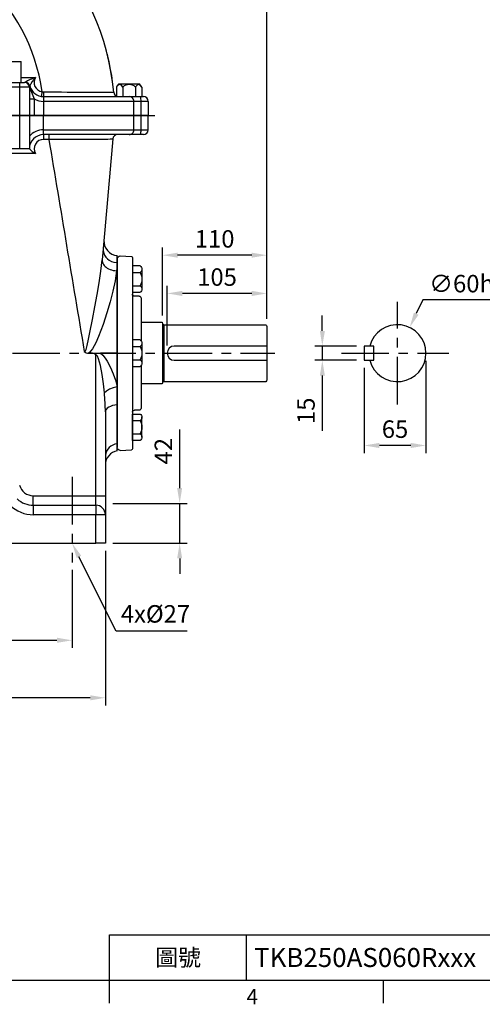
# Model space of a CAD drawing. Extents: x -56 to 2452, y -32 to 1568.
# Drawn here: x 717 to 1204, y -25 to 1011 of the extents above; entities that cross this region are included whole.
import ezdxf
from ezdxf.enums import TextEntityAlignment as Align

# ---------------------------------------------------------------- set-up
doc = ezdxf.new("R2010")
doc.units = 0
doc.header["$LTSCALE"] = 40
doc.header["$MEASUREMENT"] = 0
doc.linetypes.add('CENTER', pattern=[2, 1.25, -0.25, 0.25, -0.25])
doc.layers.get('0').update_dxf_attribs({"linetype": 'CONTINUOUS'})
doc.layers.get('Defpoints').update_dxf_attribs({"linetype": 'CONTINUOUS'})
for name, color, linetype in [('CEN', 2, 'CENTER'), ('DIM', 3, 'CONTINUOUS'), ('MAIN', 7, 'CONTINUOUS')]:
    doc.layers.add(name, color=color, linetype=linetype)
doc.styles.add('ATTDEF', font='txt')
doc.styles.get("Standard").update_dxf_attribs({"font": 'SIMPLEX.SHX'})
doc.dimstyles.new('C', dxfattribs={"dimscale": 8, "dimtxt": 2.3, "dimasz": 2, "dimexe": 1, "dimexo": 1, "dimgap": 1, "dimtad": 1, "dimtoh": 1, "dimdsep": 46, "dimtxsty": 'Standard', "dimcen": 0, "dimclrd": 256, "dimclre": 256, "dimclrt": 256, "dimadec": 8, "dimazin": 2, "dimtfac": 0.6, "dimtofl": 0, "dimtmove": 0, "dimatfit": 3, "dimfxl": 0, "dimtolj": 1, "dimarcsym": 0})
doc.dimstyles.new('L', dxfattribs={"dimscale": 8, "dimtxt": 2.3, "dimasz": 2, "dimexe": 1, "dimexo": 1, "dimgap": 1, "dimtad": 1, "dimdsep": 46, "dimtxsty": 'Standard', "dimcen": 0, "dimclrd": 256, "dimclre": 256, "dimclrt": 256, "dimadec": 8, "dimazin": 2, "dimtfac": 0.6, "dimtmove": 0, "dimatfit": 3, "dimfxl": 0, "dimtolj": 1, "dimarcsym": 0})

# ---------------------------------------------------------------- blocks, each defined once
blk = doc.blocks.new('A$C2DDC374D')
at = {"layer": 'MAIN'}
for p, q in [((-16, 100.6), (-16, -100.6)), ((-3.2, 102.3), (-15.1, 101.6)), ((0, 99.2), (0, -99.3)), ((-26, 88.3), (-26, 67.5)), ((-16, 84.9), (-24, 84.9)), ((-16, 71), (-24, 71)), ((-25, 58), (-25, 13)), ((-23, 60), (-18, 60)), ((-26, 10.4), (-26, -10.4)), ((-16, 6.9), (-24, 6.9)), ((-16, -6.9), (-24, -6.9)), ((-25, -13), (-25, -58)), ((-23, -60), (-18, -60)), ((-26, -88.3), (-26, -67.5)), ((-16, -71), (-24, -71)), ((-16, -84.9), (-24, -84.9)), ((-3.2, -102.3), (-15.1, -101.6))]:
    blk.add_line(p, q, dxfattribs=at)
for points in [[(-24, 91.8), (-16, 91.8), (-16, 64.1), (-24, 64.1)], [(-24, 13.9), (-16, 13.9), (-16, -13.9), (-24, -13.9)], [(-24, -91.8), (-16, -91.8), (-16, -64.1), (-24, -64.1)]]:
    blk.add_lwpolyline(points, dxfattribs=at)
for centre, radius, start, end in [((-15, 100.6), 1, 93.8141, 180), ((-3, 99.3), 3, 0, 93.8141), ((-22, 88.3), 4, 120, 240), ((-13, 77.9), 13, 147.7958, 212.2042), ((-22, 67.5), 4, 120, 240), ((-23, 58), 2, 90, 180), ((-18, 62), 2, 270, 0), ((-22, 10.4), 4, 120, 240), ((-13, 0), 13, 147.7958, 212.2042), ((-22, -10.4), 4, 120, 240), ((-23, -58), 2, 180, 270), ((-18, -62), 2, 0, 90), ((-22, -67.5), 4, 120, 240), ((-13, -77.9), 13, 147.7958, 212.2042), ((-22, -88.3), 4, 120, 240), ((-15, -100.6), 1, 180, 266.1859), ((-3, -99.3), 3, 266.1859, 0)]:
    blk.add_arc(centre, radius, start, end, dxfattribs=at)
blk = doc.blocks.new('A$C72C03087')
at = {"layer": 'MAIN'}
for p, q in [((-21.5, 31.7), (-21.5, -31.6)), ((1, 32.5), (-21.1, 32.5)), ((-131.5, 28.2), (-131.5, -28.2)), ((-23, 30), (-130.4, 30)), ((-23, 30), (-23, -30)), ((-23, 30), (-22.2, 29.9)), ((-130.4, -30), (-23, -30)), ((-23, -30), (-22.2, -29.9)), ((-21.1, -32.4), (1, -32.4))]:
    blk.add_line(p, q, dxfattribs=at)
blk.add_lwpolyline([(-131.5, 7.5), (-34, 7.5, -1), (-34, -7.5), (-131.5, -7.5)], format="xyb", dxfattribs=at)
for centre, radius, start, end in [((-20.5, 31.7), 1, 126.8699, 180), ((-129.5, 28.2), 2, 115.8419, 180), ((-22.1, 30.7), 0.8, 262.6447, 321.3178), ((-129.5, -28.2), 2, 180, 244.1581), ((-22.1, -30.7), 0.8, 38.6822, 97.3553), ((-20.5, -31.6), 1, 180, 233.1301)]:
    blk.add_arc(centre, radius, start, end, dxfattribs=at)
blk = doc.blocks.new('*D16')
at = {"layer": 'Defpoints', "color": 0}
for p in [(1079.8, 667.4), (1035.8, 652.4), (1079.8, 652.4)]:
    blk.add_point(p, dxfattribs=at)
at = {"layer": 'DIM', "lineweight": -2}
for p, q in [((1035.8, 683.4), (1035.8, 699.4)), ((1071.8, 667.4), (1027.8, 667.4)), ((1035.8, 667.4), (1035.8, 652.4)), ((1071.8, 652.4), (1027.8, 652.4)), ((1035.8, 636.4), (1035.8, 578.1))]:
    blk.add_line(p, q, dxfattribs=at)
at = {"layer": 'DIM'}
for points in [[(1033.2, 683.4), (1038.5, 683.4), (1035.8, 667.4)], [(1033.2, 636.4), (1038.5, 636.4), (1035.8, 652.4)]]:
    blk.add_solid(points, dxfattribs=at)
at = {"layer": 'DIM', "insert": (1018.6, 599.3), "char_height": 18.4, "attachment_point": 5, "rotation": 90}
blk.add_mtext('\\A1;15', dxfattribs=at)
blk = doc.blocks.new('*D17')
at = {"layer": 'Defpoints', "color": 0}
for p in [(1144.8, 659.9), (1079.8, 652.4), (1079.8, 562.8)]:
    blk.add_point(p, dxfattribs=at)
at = {"layer": 'DIM', "lineweight": -2}
for p, q in [((1079.8, 644.4), (1079.8, 554.8)), ((1144.8, 651.9), (1144.8, 554.8)), ((1128.8, 562.8), (1095.8, 562.8))]:
    blk.add_line(p, q, dxfattribs=at)
at = {"layer": 'DIM'}
for points in [[(1095.8, 565.5), (1095.8, 560.1), (1079.8, 562.8)], [(1128.8, 565.5), (1128.8, 560.1), (1144.8, 562.8)]]:
    blk.add_solid(points, dxfattribs=at)
at = {"layer": 'DIM', "insert": (1112.3, 580), "char_height": 18.4, "attachment_point": 5}
blk.add_mtext('\\A1;65', dxfattribs=at)
blk = doc.blocks.new('*D20')
at = {"layer": 'Defpoints', "color": 0}
for p in [(1127.7, 687), (1102, 632.8)]:
    blk.add_point(p, dxfattribs=at)
at = {"layer": 'DIM', "lineweight": -2}
for p, q in [((1141.5, 715.9), (1134.6, 701.5)), ((1229.2, 715.9), (1141.5, 715.9))]:
    blk.add_line(p, q, dxfattribs=at)
at = {"layer": 'DIM'}
blk.add_solid([(1132.2, 702.6), (1137, 700.3), (1127.7, 687)], dxfattribs=at)
at = {"layer": 'DIM', "insert": (1189.3, 733.1), "char_height": 18.4, "attachment_point": 5}
blk.add_mtext('\\A1;∅60h6', dxfattribs=at)
blk = doc.blocks.new('*D22')
at = {"layer": 'Defpoints', "color": 0}
for p in [(872.5, 722.8), (977.5, 688.1), (872.5, 659.9)]:
    blk.add_point(p, dxfattribs=at)
at = {"layer": 'DIM', "lineweight": -2}
for p, q in [((872.5, 667.9), (872.5, 730.8)), ((977.5, 696.1), (977.5, 730.8)), ((961.5, 722.8), (888.5, 722.8))]:
    blk.add_line(p, q, dxfattribs=at)
at = {"layer": 'DIM'}
for points in [[(888.5, 725.5), (888.5, 720.1), (872.5, 722.8)], [(961.5, 725.5), (961.5, 720.1), (977.5, 722.8)]]:
    blk.add_solid(points, dxfattribs=at)
at = {"layer": 'DIM', "insert": (925, 740), "char_height": 18.4, "attachment_point": 5}
blk.add_mtext('\\A1;105', dxfattribs=at)
blk = doc.blocks.new('*D23')
at = {"layer": 'Defpoints', "color": 0}
for p in [(867.5, 763), (867.5, 691.6), (977.5, 688.1)]:
    blk.add_point(p, dxfattribs=at)
at = {"layer": 'DIM', "lineweight": -2}
for p, q in [((867.5, 699.6), (867.5, 771)), ((977.5, 696.1), (977.5, 771)), ((961.5, 763), (883.5, 763))]:
    blk.add_line(p, q, dxfattribs=at)
at = {"layer": 'DIM'}
for points in [[(883.5, 765.7), (883.5, 760.4), (867.5, 763)], [(961.5, 765.7), (961.5, 760.4), (977.5, 763)]]:
    blk.add_solid(points, dxfattribs=at)
at = {"layer": 'DIM', "insert": (922.5, 780.2), "char_height": 18.4, "attachment_point": 5}
blk.add_mtext('\\A1;110', dxfattribs=at)
blk = doc.blocks.new('*D24')
at = {"layer": 'Defpoints', "color": 0}
for p in [(552.5, 1257.8), (552.5, 1232.5), (977.5, 688.1)]:
    blk.add_point(p, dxfattribs=at)
at = {"layer": 'DIM', "lineweight": -2}
for p, q in [((552.5, 1240.5), (552.5, 1265.8)), ((977.5, 696.1), (977.5, 1265.8)), ((961.5, 1257.8), (568.5, 1257.8))]:
    blk.add_line(p, q, dxfattribs=at)
at = {"layer": 'DIM'}
for points in [[(568.5, 1260.4), (568.5, 1255.1), (552.5, 1257.8)], [(961.5, 1260.4), (961.5, 1255.1), (977.5, 1257.8)]]:
    blk.add_solid(points, dxfattribs=at)
at = {"layer": 'DIM', "insert": (765, 1275), "char_height": 18.4, "attachment_point": 5}
blk.add_mtext('\\A1;425', dxfattribs=at)
blk = doc.blocks.new('*D25')
at = {"layer": 'Defpoints', "color": 0}
for p in [(260, 1310.5), (260, 717.9), (977.5, 688.1)]:
    blk.add_point(p, dxfattribs=at)
at = {"layer": 'DIM', "lineweight": -2}
for p, q in [((260, 725.9), (260, 1318.5)), ((977.5, 696.1), (977.5, 1318.5)), ((961.5, 1310.5), (276, 1310.5))]:
    blk.add_line(p, q, dxfattribs=at)
at = {"layer": 'DIM'}
for points in [[(276, 1313.2), (276, 1307.9), (260, 1310.5)], [(961.5, 1313.2), (961.5, 1307.9), (977.5, 1310.5)]]:
    blk.add_solid(points, dxfattribs=at)
at = {"layer": 'DIM', "insert": (618.7, 1327.7), "char_height": 18.4, "attachment_point": 5}
blk.add_mtext('\\A1;717.5', dxfattribs=at)
blk = doc.blocks.new('*D30')
at = {"layer": 'Defpoints', "color": 0}
for p in [(332.5, 439.8), (772.5, 439.8), (772.5, 357.8)]:
    blk.add_point(p, dxfattribs=at)
at = {"layer": 'DIM', "lineweight": -2}
for p, q in [((332.5, 431.8), (332.5, 349.8)), ((772.5, 431.8), (772.5, 349.8)), ((348.5, 357.8), (756.5, 357.8))]:
    blk.add_line(p, q, dxfattribs=at)
at = {"layer": 'DIM'}
for points in [[(348.5, 360.5), (348.5, 355.1), (332.5, 357.8)], [(756.5, 360.5), (756.5, 355.1), (772.5, 357.8)]]:
    blk.add_solid(points, dxfattribs=at)
at = {"layer": 'DIM', "insert": (552.5, 375), "char_height": 18.4, "attachment_point": 5}
blk.add_mtext('\\A1;440', dxfattribs=at)
blk = doc.blocks.new('*D31')
at = {"layer": 'Defpoints', "color": 0}
for p in [(297.5, 459.9), (807.5, 459.9), (297.5, 297.3)]:
    blk.add_point(p, dxfattribs=at)
at = {"layer": 'DIM', "lineweight": -2}
for p, q in [((297.5, 451.9), (297.5, 289.3)), ((807.5, 451.9), (807.5, 289.3)), ((791.5, 297.3), (313.5, 297.3))]:
    blk.add_line(p, q, dxfattribs=at)
at = {"layer": 'DIM'}
for points in [[(313.5, 300), (313.5, 294.6), (297.5, 297.3)], [(791.5, 300), (791.5, 294.6), (807.5, 297.3)]]:
    blk.add_solid(points, dxfattribs=at)
at = {"layer": 'DIM', "insert": (552.5, 314.5), "char_height": 18.4, "attachment_point": 5}
blk.add_mtext('\\A1;510', dxfattribs=at)
blk = doc.blocks.new('*D34')
at = {"layer": 'Defpoints', "color": 0}
for p in [(807.5, 501.9), (885.7, 501.9), (807.5, 459.9)]:
    blk.add_point(p, dxfattribs=at)
at = {"layer": 'DIM', "lineweight": -2}
for p, q in [((885.7, 517.9), (885.7, 579.7)), ((815.5, 501.9), (893.7, 501.9)), ((885.7, 459.9), (885.7, 501.9)), ((815.5, 459.9), (893.7, 459.9)), ((885.7, 443.9), (885.7, 427.9))]:
    blk.add_line(p, q, dxfattribs=at)
at = {"layer": 'DIM'}
for points in [[(883, 517.9), (888.3, 517.9), (885.7, 501.9)], [(883, 443.9), (888.3, 443.9), (885.7, 459.9)]]:
    blk.add_solid(points, dxfattribs=at)
at = {"layer": 'DIM', "insert": (868.5, 556.8), "char_height": 18.4, "attachment_point": 5, "rotation": 90}
blk.add_mtext('\\A1;42', dxfattribs=at)
blk = doc.blocks.new('*D35')
at = {"layer": 'Defpoints', "color": 0}
for p in [(718.5, 567.1), (772.5, 459.9)]:
    blk.add_point(p, dxfattribs=at)
at = {"layer": 'DIM', "lineweight": -2}
for p, q in [((819, 367.5), (779.7, 445.6)), ((893.4, 367.5), (819, 367.5))]:
    blk.add_line(p, q, dxfattribs=at)
at = {"layer": 'DIM'}
blk.add_solid([(782.1, 446.8), (777.3, 444.4), (772.5, 459.9)], dxfattribs=at)
at = {"layer": 'DIM', "insert": (860.2, 385.6), "char_height": 18.4, "attachment_point": 5}
blk.add_mtext('\\A1;{\\fPMingLiU|b0|i0|c136|p18;4x\\fISOCPEUR|b0|i0|c0|p34;%%C\\fPMingLiU|b0|i0|c136|p18;27}', dxfattribs=at)
blk = doc.blocks.new('GJA420')
at = {"color": 0}
for p, q in [((101.5, 6), (275, 6)), ((101.5, 0), (101.5, 6)), ((119.5, 0), (119.5, 6)), ((0, 0), (275, 0)), ((101.5, -3), (101.5, 0)), ((137.5, -3), (137.5, 0))]:
    blk.add_line(p, q, dxfattribs=at)
blk.add_text('4', height=2, dxfattribs=at).set_placement((119.5, -3.16))
at = {"color": 0, "insert": (110.5, 3), "char_height": 2.2, "width": 7, "attachment_point": 5}
blk.add_mtext('\\f標楷體|b0|i0|c136|p65;圖號', dxfattribs=at)
at = {"color": 4, "style": 'ATTDEF'}
blk.add_attdef('料號', text='', height=2.5, dxfattribs=at).set_placement((120.5, 3), align=Align.MIDDLE_LEFT)
for tag, p in [('比例', (200.5, 3)), ('版本', (236.5, 3))]:
    blk.add_attdef(tag, text='', height=2.5, dxfattribs=at).set_placement(p, align=Align.MIDDLE_CENTER)

msp = doc.modelspace()

# ---------------------------------------------------------------- linework, layer by layer
at = {"layer": 'CEN'}
for p, q in [((229.71, 909.919), (869.71, 909.919)), ((1114.847, 605.919), (1114.847, 713.919)), ((229.71, 659.919), (985.865, 659.919)), ((1055.847, 659.919), (1168.847, 659.919)), ((772.487, 529.788), (772.487, 439.791))]:
    msp.add_line(p, q, dxfattribs=at)
at = {"layer": 'MAIN'}
for p, q in [((685.987, 966.919), (718.987, 966.919)), ((718.987, 944.919), (718.987, 966.919)), ((678.978, 944.919), (717.487, 944.919)), ((717.487, 939.919), (717.487, 944.919)), ((717.487, 944.919), (722.487, 944.919)), ((718.987, 949.919), (733.827, 949.919)), ((843.686, 942.919), (821.288, 942.919)), ((717.487, 939.919), (678.978, 939.919)), ((717.487, 909.919), (717.487, 939.919)), ((727.487, 939.919), (717.487, 939.919)), ((727.805, 941.128), (727.487, 939.919)), ((727.487, 939.919), (727.487, 909.919)), ((740.816, 935.06), (742.386, 934.906)), ((819.208, 939.99), (819.208, 930.39)), ((825.848, 939.99), (825.848, 929.919)), ((839.127, 939.99), (839.127, 929.919)), ((845.766, 939.99), (845.766, 929.919)), ((727.487, 927.598), (732.487, 927.598)), ((732.487, 927.598), (732.487, 909.919)), ((742.487, 929.919), (742.487, 924.919)), ((742.487, 929.919), (832.45, 929.919)), ((837.448, 924.919), (742.487, 924.919)), ((742.487, 924.919), (742.487, 909.919)), ((832.45, 929.919), (844.667, 929.919)), ((837.448, 909.919), (837.448, 924.919)), ((844.966, 924.919), (837.448, 924.919)), ((844.667, 929.919), (847.487, 929.919)), ((844.966, 924.919), (844.966, 909.919)), ((852.487, 924.919), (844.966, 924.919)), ((852.487, 924.919), (852.487, 909.919)), ((682.487, 909.919), (717.487, 909.919)), ((717.487, 909.919), (682.487, 909.919)), ((717.487, 874.919), (717.487, 909.919)), ((717.487, 909.919), (727.487, 909.919)), ((727.487, 909.919), (717.487, 909.919)), ((727.487, 909.919), (727.487, 874.919)), ((732.487, 909.919), (727.487, 909.919)), ((732.487, 909.919), (742.487, 909.919)), ((742.487, 909.919), (732.487, 909.919)), ((742.487, 894.919), (742.487, 909.919)), ((742.487, 909.919), (800.797, 909.919)), ((837.448, 909.919), (742.487, 909.919)), ((800.797, 909.919), (837.448, 909.919)), ((837.448, 894.919), (837.448, 909.919)), ((837.448, 909.919), (844.966, 909.919)), ((844.966, 909.919), (837.448, 909.919)), ((844.966, 909.919), (844.966, 894.919)), ((844.966, 909.919), (852.487, 909.919)), ((852.487, 909.919), (844.966, 909.919)), ((852.487, 894.919), (852.487, 909.919)), ((742.487, 889.919), (742.487, 894.919)), ((742.487, 894.919), (837.448, 894.919)), ((837.448, 894.919), (844.966, 894.919)), ((844.966, 894.919), (852.487, 894.919)), ((832.45, 889.919), (742.487, 889.919)), ((742.487, 889.919), (742.487, 884.919)), ((748.034, 884.919), (742.487, 884.919)), ((748.034, 889.919), (748.034, 884.919)), ((844.667, 889.919), (832.45, 889.919)), ((847.487, 889.919), (844.667, 889.919)), ((717.487, 874.919), (677.687, 874.919)), ((727.487, 874.919), (717.487, 874.919)), ((733.827, 869.919), (697.055, 869.919)), ((819.987, 755.182), (819.987, 762.698)), ((819.987, 755.182), (819.944, 755.183)), ((819.987, 659.919), (819.987, 755.182)), ((792.644, 659.919), (789.884, 659.919)), ((797.487, 509.919), (797.487, 658.053)), ((819.987, 659.919), (802.331, 659.919)), ((819.987, 624.465), (819.987, 659.919)), ((819.987, 605.648), (819.987, 624.465)), ((819.987, 564.656), (819.987, 605.648)), ((807.487, 598.045), (807.487, 509.919)), ((819.987, 557.14), (819.987, 564.656)), ((731.67, 499.919), (731.67, 509.919)), ((731.67, 509.919), (797.487, 509.919)), ((797.487, 499.919), (797.487, 509.919)), ((797.487, 509.919), (807.487, 509.919)), ((807.487, 509.919), (807.487, 489.919)), ((731.67, 499.919), (731.67, 489.919)), ((731.67, 499.919), (797.487, 499.919)), ((797.487, 499.919), (797.487, 489.919)), ((807.487, 499.919), (807.487, 459.919)), ((797.487, 489.919), (731.67, 489.919)), ((797.487, 459.919), (797.487, 489.919)), ((807.487, 489.919), (797.487, 489.919)), ((807.487, 489.919), (807.487, 459.919)), ((702.487, 459.919), (797.487, 459.919)), ((807.487, 459.919), (797.487, 459.919))]:
    msp.add_line(p, q, dxfattribs=at)
at = {"layer": 'MAIN', "flags": 128}
for points in [[(816.349, 934.456), (815.078, 945.572), (814.12, 952.027), (813.021, 958.366), (812.206, 962.553), (811.355, 966.59), (810.516, 970.302), (809.912, 972.827), (809.593, 974.117), (809.489, 974.535), (809.497, 974.501)], [(727.963, 941.169), (727.961, 941.168), (727.953, 941.166), (727.941, 941.163), (727.924, 941.159), (727.901, 941.153), (727.874, 941.146), (727.842, 941.138), (727.805, 941.128)], [(727.805, 941.128), (729.009, 936.489), (731.185, 930.994), (732.487, 927.598)], [(740.816, 935.06), (740.653, 934.098), (740.497, 933.173), (740.352, 932.321), (740.226, 931.574), (740.122, 930.961), (740.045, 930.505), (739.997, 930.225), (739.981, 930.13)], [(742.386, 934.906), (748.683, 934.854), (754.927, 934.805), (761.249, 934.76), (767.424, 934.718), (773.236, 934.68), (778.826, 934.646), (784.303, 934.614), (789.46, 934.586), (794.101, 934.561), (798.375, 934.54), (802.356, 934.52), (805.887, 934.503), (808.842, 934.489), (811.33, 934.478), (813.384, 934.469), (814.908, 934.462), (816.196, 934.457), (816.349, 934.456)], [(825.848, 939.99), (824.308, 941.868), (823.451, 942.375), (822.53, 942.558), (820.931, 942.005), (819.515, 940.482), (819.208, 939.99)], [(845.766, 939.99), (844.226, 941.868), (843.354, 942.38), (842.449, 942.558), (840.85, 942.005), (839.434, 940.482), (839.127, 939.99)], [(815.338, 885.355), (815.338, 885.355), (814.668, 885.186), (812.716, 885.037), (810.209, 884.932), (806.905, 884.843), (802.864, 884.771), (798.224, 884.718), (792.95, 884.683), (787.132, 884.666), (781.301, 884.668), (775.091, 884.685), (768.599, 884.719), (761.989, 884.769), (755.226, 884.834), (748.035, 884.919), (748.034, 884.919)], [(805.234, 769.871), (805.232, 769.84), (805.262, 767.534), (805.733, 765.255), (806.642, 763.068), (807.959, 761.036), (809.635, 759.244), (811.634, 757.721), (813.835, 756.551), (816.226, 755.722), (819.944, 755.183)], [(785.265, 661.785), (785.265, 661.785), (785.597, 661.76), (785.772, 661.794), (786.144, 661.989), (786.544, 662.411), (787.294, 663.882), (788.437, 667.827), (789.912, 674.777), (791.217, 681.722), (793.811, 695.37), (796.38, 708.771), (798.809, 721.589), (801.027, 734.118), (802.875, 746.278), (804.195, 757.989), (804.195, 757.989)], [(804.195, 757.989), (804.194, 756.816), (804.396, 755.642), (804.797, 754.481), (805.392, 753.351), (806.173, 752.265), (807.129, 751.239), (808.248, 750.287), (809.514, 749.421), (810.91, 748.654), (812.418, 747.995), (814.017, 747.454), (815.685, 747.037), (817.4, 746.751), (819.138, 746.6)], [(819.138, 746.6), (817.726, 736.184), (815.486, 725.254), (812.562, 713.918), (809.099, 702.284), (805.022, 689.943), (800.28, 677.453), (797.361, 670.804), (793.778, 664.407), (792.321, 662.393), (790.63, 660.559), (789.884, 659.919)], [(819.944, 755.183), (819.68, 752.375), (819.411, 749.514), (819.138, 746.6)], [(792.644, 659.919), (795.065, 659.789), (797.487, 659.605), (799.909, 659.789), (802.331, 659.919)], [(806.487, 618.131), (805.479, 627.798), (804.113, 637.459), (802.26, 647.06), (801.418, 650.543), (800.361, 653.969), (799.037, 656.85), (798.598, 657.433), (798.09, 657.87), (797.729, 658.024), (797.487, 658.053)], [(802.331, 659.919), (804.673, 657.859), (807.213, 654.782), (809.42, 651.422), (812.844, 644.961), (815.661, 638.31), (818.067, 631.398), (819.987, 624.465)], [(819.987, 624.465), (815.769, 623.416), (811.905, 621.923), (808.722, 620.11), (806.487, 618.131)], [(819.987, 605.648), (817.444, 605.307), (815.056, 604.743), (812.896, 603.974), (811.031, 603.022), (809.517, 601.918), (808.401, 600.695), (807.717, 599.391), (807.487, 598.045)], [(819.987, 564.656), (817.609, 564.115), (815.306, 563.207), (813.27, 562.014), (811.439, 560.506), (809.93, 558.773), (808.735, 556.797), (807.928, 554.676), (807.525, 552.406), (807.487, 551.491), (807.487, 551.459)]]:
    msp.add_lwpolyline(points, dxfattribs=at)
at = {"layer": 'MAIN'}
msp.add_lwpolyline([(1079.847, 652.419), (1089.847, 652.419), (1089.847, 667.419), (1079.847, 667.419)], close=True, dxfattribs=at)
for centre, radius, start, end in [((552.487, 909.919), 265, 5.312775, 79.532797), ((552.487, 909.919), 190, 7.603597, 172.396403), ((722.487, 939.919), 5, 0, 90), ((745.374, 911.237), 40.368, 106.621939, 123.451354), ((723.062, 940.058), 4.861, 12.715099, 89.296421), ((723.122, 939.919), 5, 14.477512, 90), ((761.646, 924.938), 37.39, 138.076496, 154.27094), ((742.487, 944.919), 10, 150, 260.382928), ((836.487, 929.919), 20, 139.458398, 149.715423), ((828.487, 929.919), 20, 30.257114, 40.541602), ((742.487, 944.919), 15, 194.477512, 270), ((803.819, 933.661), 61.446, 178.839756, 183.491829), ((821.327, 934.919), 5, 185.312775, 270), ((832.487, 932.69), 9.868, 47.713155, 132.286845), ((742.487, 944.919), 20, 240, 270), ((832.449, 924.92), 4.999, 359.987558, 89.988478), ((823.847, 926.165), 21.155, 356.62428, 10.22234), ((847.487, 924.919), 5, 0, 90), ((742.487, 874.919), 20, 90, 138.590378), ((832.449, 894.918), 4.999, 270.011522, 0.012442), ((823.847, 893.673), 21.155, 349.77766, 3.37572), ((847.487, 894.919), 5, 270, 0), ((742.487, 874.919), 15, 90, 180), ((742.487, 874.919), 10, 90, 210), ((820.319, 884.919), 5, 90, 175), ((750.711, 897.847), 32.635, 224.632061, 238.843999), ((820.974, 777.665), 15, 175.383695, 266.199051), ((1114.847, 659.919), 30, 194.477512, 165.522488), ((789.389, 665.343), 5.447, 220.79235, 275.208805), ((793.268, 654.319), 5.634, 41.506318, 96.358266), ((583.238, 596.948), 224.252, 0.280219, 5.420134), ((822.487, 542.35), 15, 99.594068, 180), ((731.67, 524.919), 15, 195, 270), ((731.67, 524.919), 35, 225.584691, 270), ((731.67, 524.919), 25, 227.166572, 270), ((797.487, 489.919), 10, 0, 90)]:
    msp.add_arc(centre, radius, start, end, dxfattribs=at)
for points in [[(748.034, 884.919), (760.445, 810.541), (772.855, 736.163), (785.265, 661.785)], [(815.338, 885.355), (811.624, 842.9), (807.909, 800.444), (804.195, 757.989)]]:
    msp.add_open_spline(points, degree=3, dxfattribs=at)

# ---------------------------------------------------------------- block references
at = {"layer": 'DIM'}
ref = msp.add_blockref('GJA420', (0, 0), dxfattribs=dict(at, xscale=8, yscale=8, zscale=8))
ref.add_attrib('料號', 'TKB250AS060Rxxx', dxfattribs={"layer": '0', "color": 4, "height": 20, "style": 'ATTDEF'}).set_placement((964, 24), align=Align.MIDDLE_LEFT)
at = {"layer": 'DIM', "xscale": -1}
for name, p in [('A$C2DDC374D', (819.987, 659.919)), ('A$C72C03087', (845.987, 659.919))]:
    msp.add_blockref(name, p, dxfattribs=at)

# ---------------------------------------------------------------- dimensions: what is measured, and where the dimension line sits
at = {"layer": 'DIM'}
for base, p1, p2, picture, middle in [((259.987, 1310.521), (977.487, 688.119), (259.987, 717.919), '*D25', (618.737, 1327.721)), ((867.487, 763.024), (977.487, 688.119), (867.487, 691.569), '*D23', (922.487, 780.224)), ((872.487, 722.795), (977.487, 688.119), (872.487, 659.919), '*D22', (924.987, 739.995)), ((297.487, 297.292), (807.487, 459.919), (297.487, 459.919), '*D31', (552.487, 314.492)), ((772.487, 357.799), (332.487, 439.791), (772.487, 439.791), '*D30', (552.487, 374.999))]:
    dim = msp.add_linear_dim(base=base, p1=p1, p2=p2, dimstyle='L', dxfattribs=at)
    dim.commit()
    dim.dimension.update_dxf_attribs({"geometry": picture, "text_midpoint": middle})
dim = msp.add_linear_dim(base=(552.487, 1257.774), p1=(977.487, 688.119), p2=(552.487, 1232.548), dimstyle='L', dxfattribs=at)
dim.commit()
dim.dimension.update_dxf_attribs({"geometry": '*D24', "text_midpoint": (764.987, 1257.774), "dimtype": 160})
dim = msp.add_diameter_dim_2p(p1=(1101.971, 632.823), p2=(1127.723, 687.015), text='<>h6', dimstyle='C', dxfattribs=at)
dim.commit()
dim.dimension.update_dxf_attribs({"geometry": '*D20', "text_midpoint": (1189.324, 733.118)})
for base, p1, p2, angle, picture, middle in [((1035.838, 652.419), (1079.847, 667.419), (1079.847, 652.419), 270, '*D16', (1018.638, 599.276)), ((1079.847, 562.792), (1144.847, 659.919), (1079.847, 652.419), 180, '*D17', (1112.347, 579.992)), ((885.682, 501.919), (807.487, 459.919), (807.487, 501.919), 90, '*D34', (868.482, 556.814))]:
    dim = msp.add_linear_dim(base=base, p1=p1, p2=p2, angle=angle, dimstyle='L', dxfattribs=at)
    dim.commit()
    dim.dimension.update_dxf_attribs({"geometry": picture, "text_midpoint": middle})
dim = msp.add_diameter_dim_2p(p1=(718.543, 567.11), p2=(772.487, 459.919), text='{\\fPMingLiU|b0|i0|c136|p18;4x\\fISOCPEUR|b0|i0|c0|p34;%%C\\fPMingLiU|b0|i0|c136|p18;27}', dimstyle='C', dxfattribs=at)
dim.commit()
dim.dimension.update_dxf_attribs({"geometry": '*D35', "text_midpoint": (860.201, 367.504), "dimtype": 163})

doc.saveas('drawing.dxf')
